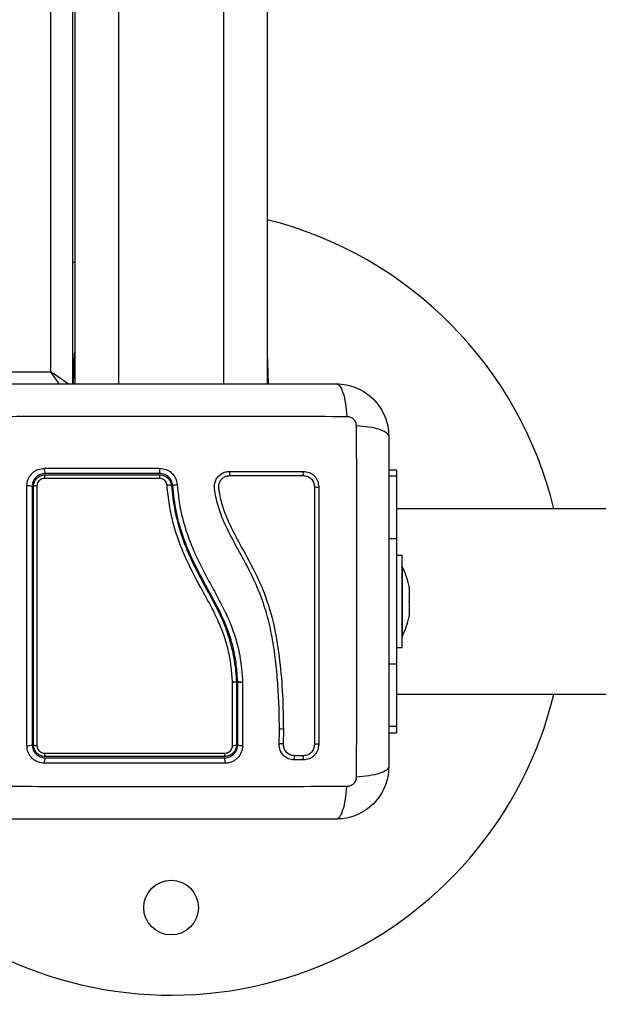
# Model space of a CAD drawing. Units: millimetres. Extents: x 0 to 17, y 0 to 16.4.
# Drawn here: x 6.8 to 7, y 4.1 to 4.3 of the extents above; entities that cross this region are included whole.
import ezdxf

# ---------------------------------------------------------------- set-up
doc = ezdxf.new("R2010")
doc.units = ezdxf.units.MM
doc.layers.add('DIASTASEIS', color=253, linetype='Continuous', lineweight=5)
doc.styles.get("Standard").update_dxf_attribs({"font": 'ARIALN.TTF'})
doc.dimstyles.get("Standard").update_dxf_attribs({"dimtxt": 0.18, "dimasz": 0.15, "dimexe": 0.18, "dimexo": 0.0625, "dimgap": 0.09, "dimtad": 0, "dimtih": 1, "dimtoh": 1, "dimdec": 4, "dimzin": 0, "dimdsep": 46, "dimtxsty": 'Standard', "dimblk": 'OBLIQUE', "dimcen": 0.09, "dimadec": 0, "dimazin": 0, "dimtfac": 1, "dimtdec": 4, "dimtofl": 0, "dimtmove": 0, "dimatfit": 3, "dimfxl": 1, "dimtolj": 1, "dimtzin": 0, "dimarcsym": 0})

# ---------------------------------------------------------------- blocks, each defined once
blk = doc.blocks.new('_Oblique')
at = {"color": 0, "linetype": 'ByBlock', "lineweight": -2}
blk.add_line((-0.5, -0.5), (0.5, 0.5), dxfattribs=at)
blk = doc.blocks.new('*D41')
at = {"layer": 'Defpoints', "color": 0}
for p in [(10.5039544817032, 4.598856792026481), (1.737123375993633, 4.149179040622357), (10.5039544817032, 0.1800000000000637)]:
    blk.add_point(p, dxfattribs=at)
at = {"layer": 'DIASTASEIS', "color": 0, "lineweight": -2}
for p, q in [((10.5039544817032, 4.536356792026481), (10.5039544817032, 6.367129046225273e-14)), ((1.737123375993633, 4.086679040622357), (1.737123375993633, 6.367129046225273e-14)), ((1.737123375993633, 0.1800000000000637), (5.839058710567381, 0.1800000000000637)), ((10.5039544817032, 0.1800000000000637), (6.402019147129455, 0.1800000000000637))]:
    blk.add_line(p, q, dxfattribs=at)
at = {"layer": 'DIASTASEIS', "color": 0, "linetype": 'ByBlock', "lineweight": -2, "xscale": 0.15, "yscale": 0.15, "zscale": 0.15, "rotation": 180}
blk.add_blockref('_Oblique', (1.737123375993633, 0.1800000000000637), dxfattribs=at)
at = {"layer": 'DIASTASEIS', "color": 0, "linetype": 'ByBlock', "lineweight": -2, "xscale": 0.15, "yscale": 0.15, "zscale": 0.15}
blk.add_blockref('_Oblique', (10.5039544817032, 0.1800000000000637), dxfattribs=at)
at = {"layer": 'DIASTASEIS', "color": 0, "insert": (6.120538928848418, 0.1800000000000637), "char_height": 0.18, "attachment_point": 5}
blk.add_mtext('\\A1;\\A1;8.80', dxfattribs=at)
blk = doc.blocks.new('*D43')
at = {"layer": 'Defpoints', "color": 0}
for p in [(3.232961444336524, 4.151357026107462), (9.007469200328615, 4.15135702611019), (9.007469200328615, 0.9934940089995052)]:
    blk.add_point(p, dxfattribs=at)
at = {"layer": 'DIASTASEIS', "color": 0, "lineweight": -2}
for p, q in [((3.232961444336524, 4.088857026107462), (3.232961444336524, 0.8134940089995053)), ((9.007469200328615, 4.08885702611019), (9.007469200328615, 0.8134940089995053)), ((3.232961444336524, 0.9934940089995052), (5.838735104051533, 0.9934940089995052)), ((9.007469200328615, 0.9934940089995052), (6.401695540613606, 0.9934940089995052))]:
    blk.add_line(p, q, dxfattribs=at)
at = {"layer": 'DIASTASEIS', "color": 0, "linetype": 'ByBlock', "lineweight": -2, "xscale": 0.15, "yscale": 0.15, "zscale": 0.15, "rotation": 180}
blk.add_blockref('_Oblique', (3.232961444336524, 0.9934940089995052), dxfattribs=at)
at = {"layer": 'DIASTASEIS', "color": 0, "linetype": 'ByBlock', "lineweight": -2, "xscale": 0.15, "yscale": 0.15, "zscale": 0.15}
blk.add_blockref('_Oblique', (9.007469200328615, 0.9934940089995052), dxfattribs=at)
at = {"layer": 'DIASTASEIS', "color": 0, "insert": (6.120215322332569, 0.9934940089995052), "char_height": 0.18, "attachment_point": 5}
blk.add_mtext('\\A1;\\A1;5.80', dxfattribs=at)
blk = doc.blocks.new('U')
at = {"color": 7, "linetype": 'Continuous', "lineweight": 25}
for p, q in [((5044.878644402521, 4488.58920441217), (5044.878644402521, 4487.79370441217)), ((5044.879144402521, 4488.58920441217), (5044.879144402521, 4487.79370441217)), ((5044.923144402521, 4488.58920441217), (5044.923144402521, 4487.79370441217)), ((5044.873644402521, 4487.79645441217), (5044.873644402521, 4488.58645441217)), ((5044.879144402521, 4487.82145441217), (5044.878644402521, 4487.82145441217)), ((5044.879041953313, 4487.798520650713), (5044.879119125982, 4487.800730586792)), ((5044.923246851728, 4487.798520650713), (5044.92316967906, 4487.800730586792)), ((5044.878873766557, 4487.79370441217), (5044.879041953313, 4487.798520650713)), ((5044.923415038485, 4487.79370441217), (5044.923246851728, 4487.798520650713)), ((5044.863644402521, 4487.79645441217), (5044.873644402521, 4487.79645441217)), ((5044.952644402521, 4487.77395441217), (5044.950894402521, 4487.77395441217)), ((5044.952644402521, 4487.77395441217), (5044.952644402521, 4487.772572588213)), ((5044.952644402521, 4487.772572588213), (5044.952644402521, 4487.758263500191)), ((5046.944644402522, 4487.76515441217), (5044.952644402521, 4487.76515441217)), ((5044.952644402521, 4487.758263500191), (5044.952644402521, 4487.729645324149)), ((5044.953944402521, 4487.75445441217), (5044.952644402521, 4487.75445441217)), ((5044.953944402521, 4487.74395441217), (5044.953944402521, 4487.75445441217)), ((5044.953954402521, 4487.75195441217), (5044.953944402521, 4487.75195441217)), ((5044.953954402521, 4487.75195441217), (5044.953954402521, 4487.73595441217)), ((5044.955517466265, 4487.747400581732), (5044.955517466265, 4487.746971703343)), ((5044.955517466265, 4487.746904941584), (5044.955517466265, 4487.744021173929)), ((5044.953944402521, 4487.73345441217), (5044.953944402521, 4487.74395441217)), ((5044.955517466265, 4487.743887650411), (5044.955517466265, 4487.741003882756)), ((5044.955517466265, 4487.740937120997), (5044.955517466265, 4487.740508242608)), ((5044.953944402521, 4487.73595441217), (5044.953954402521, 4487.73595441217)), ((5044.952644402521, 4487.73345441217), (5044.953944402521, 4487.73345441217)), ((5044.952644402521, 4487.729645324149), (5044.952644402521, 4487.715336236128)), ((5044.916094402523, 4487.725606917012), (5044.916094402523, 4487.725606540813)), ((5044.916094402523, 4487.725606540813), (5044.916094402523, 4487.71120441217)), ((5044.916394402521, 4487.71120441217), (5044.916394402521, 4487.725614622811)), ((5044.91639442175, 4487.725614248222), (5044.916394402521, 4487.725614622811)), ((5044.917498806198, 4487.725496791728), (5044.917497246475, 4487.710997142056)), ((5044.917497487443, 4487.725548387125), (5044.917498808933, 4487.725522490266)), ((5044.917498808962, 4487.725522490273), (5044.917498806198, 4487.725496791728)), ((5044.952644402521, 4487.72275441217), (5046.944644402522, 4487.72275441217)), ((5044.925846739296, 4487.711288373167), (5044.925900582617, 4487.714683938228)), ((5044.926833876159, 4487.711293017122), (5044.926887958572, 4487.714710466114)), ((5044.950894402521, 4487.71395441217), (5044.952644402521, 4487.71395441217)), ((5044.952644402521, 4487.715336236128), (5044.952644402521, 4487.71395441217)), ((5044.925858859962, 4487.711330866568), (5044.925865457511, 4487.711180360105)), ((5044.927424525191, 4487.709625112547), (5044.927246871087, 4487.709836345836)), ((5044.931373039663, 4487.707716960392), (5044.929319185154, 4487.707717019009)), ((5044.93141548952, 4487.708692189961), (5044.929358938423, 4487.708692132696))]:
    blk.add_line(p, q, dxfattribs=at)
at = {"color": 8, "linetype": 'Continuous', "lineweight": 25}
for p, q in [((5044.889144402521, 4488.58920441217), (5044.889144402521, 4487.79370441217)), ((5044.913144402522, 4488.58920441217), (5044.913144402522, 4487.79370441217)), ((5044.879144402521, 4487.798075782053), (5044.879041953313, 4487.798520650713)), ((5044.923144402521, 4487.798075782053), (5044.923246851728, 4487.798520650713)), ((5044.877680779074, 4487.793628948583), (5044.873644402521, 4487.79645441217)), ((5044.875589161245, 4487.793676185422), (5044.873644402521, 4487.79645441217)), ((5044.952644402521, 4487.772572588213), (5044.950894402521, 4487.772572588213)), ((5044.952644402521, 4487.758263500191), (5044.950894402521, 4487.758263500191)), ((5044.952644402521, 4487.729645324149), (5044.950894402521, 4487.729645324149)), ((5044.952644402521, 4487.715336236128), (5044.950894402521, 4487.715336236128))]:
    blk.add_line(p, q, dxfattribs=at)
at = {"color": 7, "linetype": 'Continuous', "lineweight": 25, "flags": 128}
for points in [[(5044.879119125982, 4487.800730586792), (5044.879137891554, 4487.80087312546), (5044.879144402521, 4487.800899188758)], [(5044.92316967906, 4487.800730586792), (5044.923150913489, 4487.80087312546), (5044.923144402521, 4487.800899188758)], [(5044.934883548201, 4487.711225873441), (5044.934806766625, 4487.711262978646), (5044.934667323433, 4487.711291184265), (5044.934486407996, 4487.711306204255), (5044.93429151168, 4487.711305756226), (5044.93411225035, 4487.711289908255), (5044.933975864021, 4487.711261068555), (5044.93390307755, 4487.711223619521), (5044.933904951354, 4487.711183251795)]]:
    blk.add_lwpolyline(points, dxfattribs=at)
at = {"color": 7, "linetype": 'Continuous', "lineweight": 25}
blk.add_circle((5044.901144402521, 4487.67395441217), 0.00625, dxfattribs=at)
for centre, radius, start, end in [((5044.901144402521, 4487.74395441217), 0.09000000000000045, 13.62437312540134, 75.85099549113083), ((5044.874044905811, 4487.774063405885), 0.00186065345656125, 169.7556389778409, 207.494430989299), ((5044.917205089284, 4487.774060121931), 0.01867599563321829, 178.9649670111767, 182.6261378234307), ((5044.873402975483, 4487.772251020748), 0.001201723641588511, 147.0633189839165, 188.1650684410919), ((5044.909854212771, 4487.772264956875), 0.01132357483582873, 176.7627201273777, 180.9192378967925), ((5044.916663194941, 4487.773238790659), 0.002180544087405187, 167.9065933692285, 193.9554697676831), ((5044.932323315255, 4487.773237361725), 0.001051770731247279, 154.154252356463, 209.9250712792812), ((5044.868528540594, 4487.768361329016), 0.002036337969855768, 64.8363339291912, 99.60166941134068), ((5044.870335882646, 4487.769125886509), 0.001254876213336321, 82.35774478262299, 120.7431249635603), ((5044.900599311097, 4487.768936239328), 0.001609195375186723, 66.51036626643337, 102.9789800551514), ((5044.934431399015, 4487.771252182291), 0.001157157896861091, 242.9472096648503, 292.9918343579799), ((5044.938062297258, 4487.74395441217), 0.01779210526315767, 11.168261992164, 26.7204368885664), ((5044.938062297258, 4487.74395441217), 0.01779210526315849, 333.2795631114336, 348.831738007836), ((5044.901144402521, 4487.74395441217), 0.0900000000000003, 238.1445691760513, 346.3756268745986), ((5044.868527200233, 4487.712667874553), 0.001701106096872522, 258.5815734265727, 300.6496630726808), ((5044.870342353247, 4487.712064322362), 0.001076701294089102, 233.0016185682726, 278.6459942857027), ((5044.873336898222, 4487.709132958706), 0.001132858724373978, 172.0677335425896, 213.6991602183066), ((5044.91116298587, 4487.709120473815), 0.002314897888896481, 344.565946285138, 4.109948280781344), ((5044.915384473536, 4487.712216768951), 0.001236472976514825, 260.6135535353924, 305.0405822641312), ((5044.874113477787, 4487.707326648852), 0.001930204188321867, 152.9510513062302, 190.4767483395482), ((5044.909290338324, 4487.70732862506), 0.004196468275992686, 355.1331017497395, 12.04595895672962)]:
    blk.add_arc(centre, radius, start, end, dxfattribs=at)
at = {"color": 8, "linetype": 'Continuous', "lineweight": 25}
for centre, radius, start, end in [((5044.879512876418, 4487.79849824455), 0.0004714558373296043, 141.4041898527757, 177.2759646802773), ((5044.922775928624, 4487.79849824455), 0.0004714558373240238, 2.724035319722686, 38.59581014722432), ((5044.92638313665, 4487.7133814547), 0.001421659773262522, 69.200834721965, 109.35980552284), ((5044.926300086612, 4487.710120644749), 0.001288172449484189, 65.51988563277578, 110.0264565680333), ((5044.930622742476, 4487.708197527017), 0.001389298252846924, 158.7884359713601, 200.2345357786487), ((5044.932683261555, 4487.708206678136), 0.001398751183441572, 159.8830926206845, 200.4940856563503)]:
    blk.add_arc(centre, radius, start, end, dxfattribs=at)
at = {"color": 7, "linetype": 'Continuous', "lineweight": 25}
for points, knots in [([(5044.863394402521, 4487.79370441217), (5044.867532072293, 4487.79370441217), (5044.875791898956, 4487.79370441217), (5044.888433130111, 4487.79370441217), (5044.901132512181, 4487.79370441217), (5044.913840369054, 4487.79370441217), (5044.926481814259, 4487.79370441217), (5044.934753297893, 4487.79370441217), (5044.938894402521, 4487.79370441217)], [0, 0, 0, 0, 0.1670015223982451, 0.333376925494915, 0.4999996118754749, 0.6661553866372026, 0.8328612453745051, 1, 1, 1, 1]), ([(5044.938894402521, 4487.793704412203), (5044.939161884672, 4487.793605661567), (5044.939711912565, 4487.793402599032), (5044.940453973014, 4487.791763726951), (5044.941042172672, 4487.789329765279), (5044.941232276383, 4487.787266771551), (5044.941324725158, 4487.78626352317)], [0, 0, 0, 0, 0.24315299785096, 0.499999460792635, 0.7568462158307488, 1, 1, 1, 1]), ([(5044.938894402521, 4487.79370441217), (5044.939688921522, 4487.793658826247), (5044.941245809096, 4487.793569499049), (5044.943509247036, 4487.792858559448), (5044.945592172092, 4487.791757646602), (5044.947434065994, 4487.790244348563), (5044.948947525005, 4487.78840234889), (5044.950048404955, 4487.786319607058), (5044.95075945085, 4487.784056006362), (5044.950848796622, 4487.782499115692), (5044.950894402521, 4487.78170441217)], [0, 0, 0, 0, 0.1265041417438913, 0.2478892589192396, 0.3747657017262091, 0.5000002457449492, 0.6252032353967396, 0.7521105685519401, 0.8734666421202144, 0.9999999999999999, 0.9999999999999999, 0.9999999999999999, 0.9999999999999999]), ([(5044.860964147011, 4487.786263471096), (5044.865349853476, 4487.786279646314), (5044.874133209558, 4487.786312040799), (5044.887587644264, 4487.786340445213), (5044.901144402525, 4487.786351020462), (5044.914701160787, 4487.786340445213), (5044.928155595492, 4487.786312040799), (5044.936938951574, 4487.786279646314), (5044.941324658039, 4487.786263471096)], [0, 0, 0, 0, 0.1662893324200235, 0.3330315038129956, 0.5000000000002727, 0.6669684961874851, 0.8337106675802486, 0.9999999999999999, 0.9999999999999999, 0.9999999999999999, 0.9999999999999999]), ([(5044.941324725158, 4487.78626352317), (5044.941599360516, 4487.78623286354), (5044.942012235377, 4487.786186771185), (5044.942507669343, 4487.785914554252), (5044.942836800685, 4487.785646809251), (5044.943104545809, 4487.785317678477), (5044.943376755162, 4487.78482224227), (5044.943422851306, 4487.784409369393), (5044.94345351352, 4487.784134734798)], [0, 0, 0, 0, 0.2491333185130123, 0.3745362014369557, 0.500000426691784, 0.6254647091070636, 0.7508667842428973, 1, 1, 1, 1]), ([(5044.95089440252, 4487.78170441217), (5044.950795629007, 4487.781971878722), (5044.950592519353, 4487.782521874744), (5044.948953608993, 4487.783263903139), (5044.946519648416, 4487.78385209114), (5044.944456680621, 4487.784042211765), (5044.943453444061, 4487.784134668837)], [0, 0, 0, 0, 0.2431525384471841, 0.4999987006176304, 0.7568456544214203, 1, 1, 1, 1]), ([(5044.943453461447, 4487.78413466768), (5044.943469636665, 4487.779748961216), (5044.94350203115, 4487.770965605134), (5044.943530435564, 4487.75751117043), (5044.943541010813, 4487.74395441217), (5044.943530435564, 4487.730397653911), (5044.94350203115, 4487.716943219206), (5044.943469636665, 4487.708159863125), (5044.943453461447, 4487.70377415666)], [0, 0, 0, 0, 0.1662893324199509, 0.3330315038128163, 0.5000000000000009, 0.666968496187188, 0.8337106675800495, 1, 1, 1, 1]), ([(5044.950894402521, 4487.78170441217), (5044.950894402521, 4487.777566742398), (5044.950894402521, 4487.769306915736), (5044.950894402521, 4487.75666568458), (5044.950894402521, 4487.743966302509), (5044.950894402521, 4487.731258445635), (5044.950894402521, 4487.718617000431), (5044.950894402521, 4487.710345516798), (5044.950894402521, 4487.70620441217)], [0, 0, 0, 0, 0.1670015223828872, 0.3333769254894489, 0.4999996118754526, 0.6661553866885263, 0.832861245394778, 1, 1, 1, 1]), ([(5044.868188884561, 4487.770369140288), (5044.868246281852, 4487.770894143095), (5044.868332521502, 4487.77168296182), (5044.868847236826, 4487.772617830833), (5044.869350947477, 4487.773236448105), (5044.869969931201, 4487.773738969116), (5044.870903877551, 4487.77425159521), (5044.871690416359, 4487.774337284542), (5044.872213914509, 4487.774394316955)], [0, 0, 0, 0, 0.2493743692546794, 0.3746859442534303, 0.4999912773868955, 0.6252965793049289, 0.750607922817545, 0.9999999999999999, 0.9999999999999999, 0.9999999999999999, 0.9999999999999999]), ([(5044.872213914509, 4487.774394316955), (5044.876590810751, 4487.774394843068), (5044.885307268317, 4487.774395890807), (5044.894136455946, 4487.774396952096), (5044.898532140876, 4487.774397480468)], [0, 0, 0, 0, 0.5021416335752192, 1, 1, 1, 1]), ([(5044.898532140873, 4487.77439748047), (5044.899037461637, 4487.774341992628), (5044.90004816279, 4487.774231010398), (5044.901335859939, 4487.773377825271), (5044.90226992688, 4487.772160120273), (5044.902453830535, 4487.771174933288), (5044.902545784719, 4487.770682327165)], [0, 0, 0, 0, 0.2499613713303739, 0.4999522366792623, 0.7499697076025549, 1, 1, 1, 1]), ([(5044.872394402521, 4487.773204412152), (5044.872004854676, 4487.773162286833), (5044.871418886707, 4487.773098920835), (5044.870720369997, 4487.772715642046), (5044.870260721836, 4487.772341053261), (5044.869883027883, 4487.771881369496), (5044.869606666458, 4487.771360465665), (5044.869427993996, 4487.770792416826), (5044.869405773481, 4487.770403456027), (5044.869394402521, 4487.770204412152)], [0, 0, 0, 0, 0.2501303470360154, 0.3762525535500511, 0.4997403509007349, 0.623603526163212, 0.7491341980552665, 0.871623820698725, 1, 1, 1, 1]), ([(5044.869694402524, 4487.770204412152), (5044.869710388395, 4487.770425380821), (5044.869747476881, 4487.770938045625), (5044.870087644156, 4487.771696229064), (5044.870693256636, 4487.772362847856), (5044.871495717491, 4487.772817607088), (5044.872095443428, 4487.772875535334), (5044.87239440254, 4487.772904412152)], [0, 0, 0, 0, 0.1570730718204463, 0.3644219625598066, 0.5743890285609482, 0.787835960407889, 1, 1, 1, 1]), ([(5044.872213433709, 4487.772080345383), (5044.87202426099, 4487.772062131059), (5044.871645740852, 4487.772025685589), (5044.871136139615, 4487.771737527776), (5044.870751652766, 4487.771314273094), (5044.870536256693, 4487.770833198957), (5044.870512869933, 4487.770509482955), (5044.870502765331, 4487.770369616576)], [0, 0, 0, 0, 0.2129639837185333, 0.4261246355872597, 0.63539398088125, 0.8424664730966246, 1, 1, 1, 1]), ([(5044.898532095254, 4487.772083292315), (5044.897865550739, 4487.772083276636), (5044.894531998049, 4487.772083198221), (5044.888462150077, 4487.772082804618), (5044.880340200005, 4487.772081855671), (5044.874924796227, 4487.772080849266), (5044.872213433709, 4487.772080345383)], [0, 0, 0, 0, 0.07552024898119566, 0.3776952972495415, 0.6884269919309368, 0.9999999999999999, 0.9999999999999999, 0.9999999999999999, 0.9999999999999999]), ([(5044.898548707711, 4487.773204411999), (5044.894161650221, 4487.773204412025), (5044.885387439933, 4487.773204412077), (5044.876725446366, 4487.773204412127), (5044.872394402539, 4487.773204412152)], [0, 0, 0, 0, 0.4999945688134493, 1, 1, 1, 1]), ([(5044.87239440254, 4487.772904412152), (5044.876710125764, 4487.772904412127), (5044.885371953495, 4487.772904412076), (5044.894146197791, 4487.772904412025), (5044.898548707731, 4487.772904412)], [0, 0, 0, 0, 0.4982462544383703, 1, 1, 1, 1]), ([(5044.900237896155, 4487.770504323827), (5044.900203663724, 4487.770696769386), (5044.900135190418, 4487.77108170797), (5044.899794412333, 4487.771574314239), (5044.899322885624, 4487.771926293505), (5044.898872339737, 4487.772069806629), (5044.898605946777, 4487.772080365189), (5044.898532095254, 4487.772083292315)], [0, 0, 0, 0, 0.229868060196618, 0.4597928187217093, 0.6882469527800096, 0.9135734024564529, 0.9999999999999999, 0.9999999999999999, 0.9999999999999999, 0.9999999999999999]), ([(5044.901539820527, 4487.770435158901), (5044.90147137551, 4487.770802180182), (5044.901334663319, 4487.771535269092), (5044.900639841698, 4487.772442538087), (5044.899680432594, 4487.77307966414), (5044.898925509099, 4487.773162877907), (5044.898548707713, 4487.773204411999)], [0, 0, 0, 0, 0.2512241773386196, 0.5017955842623708, 0.7513335906067385, 1, 1, 1, 1]), ([(5044.898548707731, 4487.772904412), (5044.898665244998, 4487.772899790742), (5044.899085286535, 4487.772883134099), (5044.899795561589, 4487.772657122285), (5044.900539893419, 4487.772101963311), (5044.901078386468, 4487.771324200401), (5044.901186636508, 4487.770715927099), (5044.901240709247, 4487.770412084228)], [0, 0, 0, 0, 0.08680965044736606, 0.3128926878889619, 0.5415183129196235, 0.7709805917951125, 1, 1, 1, 1]), ([(5044.925900582617, 4487.714683938228), (5044.92588566037, 4487.716431628952), (5044.925855686973, 4487.719942107757), (5044.925551790591, 4487.725226132705), (5044.925064182883, 4487.730532470361), (5044.924303778604, 4487.735809058244), (5044.923127054783, 4487.741017832913), (5044.921423712652, 4487.746035539423), (5044.919140618273, 4487.750981945492), (5044.916547473451, 4487.755658334991), (5044.914178790516, 4487.759987036024), (5044.912404923489, 4487.763957539832), (5044.911521062887, 4487.767163025875), (5044.911054815148, 4487.769431034813), (5044.911029275395, 4487.7707585297), (5044.911329348422, 4487.771708633146), (5044.911870230008, 4487.772539497779), (5044.912625221153, 4487.773183184555), (5044.913534758849, 4487.773613005063), (5044.914198961053, 4487.773668087966), (5044.914531042899, 4487.77369562782)], [0, 0, 0, 0, 0.08310376051487736, 0.1669254095287513, 0.2501550078270945, 0.3341424837192534, 0.4172361226229361, 0.500242772533715, 0.5818672214542971, 0.6718953145230001, 0.7503862733758593, 0.8129001563786507, 0.8753821819628579, 0.9066450398596803, 0.9222180777419516, 0.9377878451449002, 0.9533305221959545, 0.9688663210037516, 0.9844340630971441, 1, 1, 1, 1]), ([(5044.926887958572, 4487.714710466114), (5044.926850293091, 4487.717317672333), (5044.926774952551, 4487.722532747823), (5044.926117683606, 4487.730402796022), (5044.924932851523, 4487.738260138135), (5044.922664281225, 4487.745930133296), (5044.919193355465, 4487.75310674362), (5044.915863827048, 4487.758804239678), (5044.913652540437, 4487.763539096451), (5044.912634584404, 4487.766619198459), (5044.912230541139, 4487.768812651389), (5044.912002703021, 4487.770017102117), (5044.912082928446, 4487.770877900752), (5044.912430439515, 4487.771628930066), (5044.912995344627, 4487.772227127741), (5044.913725446311, 4487.772633903115), (5044.914273470808, 4487.772686607067), (5044.914547012982, 4487.772712913836)], [0, 0, 0, 0, 0.1270598384383279, 0.2541519900388876, 0.3815526439867991, 0.5092764382873959, 0.6367990612432539, 0.7632491681038798, 0.8257992681434784, 0.8879443407577634, 0.9190086741260638, 0.9340028463176095, 0.9472164727855594, 0.9604492392774606, 0.9736705859199689, 0.9868578772933035, 1, 1, 1, 1]), ([(5044.914531042899, 4487.77369562782), (5044.91734390115, 4487.773695670093), (5044.922990855379, 4487.773695754958), (5044.928574453393, 4487.77369583887), (5044.931376752124, 4487.773695880984)], [0, 0, 0, 0, 0.4981195413584693, 1, 1, 1, 1]), ([(5044.914547012982, 4487.772712913836), (5044.917373715285, 4487.772712872652), (5044.923027089193, 4487.772712790283), (5044.928616885271, 4487.772712708754), (5044.931411768134, 4487.772712667989)], [0, 0, 0, 0, 0.5000027150801019, 1, 1, 1, 1]), ([(5044.931376752124, 4487.773695880984), (5044.931831135682, 4487.773646381534), (5044.932514597587, 4487.773571926843), (5044.933327860908, 4487.773126219221), (5044.933868357264, 4487.772687738482), (5044.934308709051, 4487.772147570146), (5044.934757948483, 4487.771331988697), (5044.934833288544, 4487.770644250118), (5044.934883384816, 4487.770186948404)], [0, 0, 0, 0, 0.2487277914305564, 0.3741243882386315, 0.4997009490748375, 0.625326875027453, 0.7508665837739098, 1, 1, 1, 1]), ([(5044.931411768134, 4487.772712667989), (5044.931736967975, 4487.772677476942), (5044.932224737099, 4487.772624693685), (5044.932803836912, 4487.772307606237), (5044.933186360358, 4487.771997316543), (5044.933497714669, 4487.771615406804), (5044.93381638461, 4487.77103646985), (5044.933869626248, 4487.770547511263), (5044.933905110586, 4487.770221631522)], [0, 0, 0, 0, 0.2503915266663104, 0.3755637010075684, 0.5004749494231805, 0.6253120556346643, 0.7502790348364833, 1, 1, 1, 1]), ([(5044.868190427854, 4487.711000437502), (5044.868189505731, 4487.714912651966), (5044.868187661291, 4487.722737903884), (5044.868186191559, 4487.734648090253), (5044.868185860506, 4487.746598990761), (5044.86818667163, 4487.758547829277), (5044.868188146948, 4487.766428867726), (5044.868188884561, 4487.770369140288)], [0, 0, 0, 0, 0.1999670775128057, 0.3999762209760416, 0.599992593706159, 0.8000088163862666, 0.9999999999999999, 0.9999999999999999, 0.9999999999999999, 0.9999999999999999]), ([(5044.869394402521, 4487.770204412152), (5044.869394402521, 4487.766287533909), (5044.869394402521, 4487.758452166075), (5044.869394402521, 4487.7465839065), (5044.869394402521, 4487.734713971818), (5044.869394402521, 4487.722880909131), (5044.869394402521, 4487.715097889727), (5044.869394402521, 4487.71120441217)], [0, 0, 0, 0, 0.200046428737676, 0.4001751537415061, 0.5996966467189315, 0.7997471108371744, 0.9999999999999999, 0.9999999999999999, 0.9999999999999999, 0.9999999999999999]), ([(5044.869694402524, 4487.71120441217), (5044.869694402524, 4487.715960859067), (5044.869694402524, 4487.725514241803), (5044.869694402524, 4487.73773415629), (5044.869694402524, 4487.747625726019), (5044.869694402524, 4487.755163666946), (5044.869694402524, 4487.76270234483), (5044.869694402524, 4487.767703711592), (5044.869694402524, 4487.770204412152)], [0, 0, 0, 0, 0.2443722415882957, 0.4908246857208758, 0.617512225686875, 0.7442001188960521, 0.8720991807642807, 1, 1, 1, 1]), ([(5044.870502765331, 4487.770369616576), (5044.87050216936, 4487.767028638655), (5044.870500976815, 4487.760343289392), (5044.870500118087, 4487.750220151476), (5044.870500022167, 4487.742311692577), (5044.870500427403, 4487.733216248649), (5044.870501461201, 4487.723458885832), (5044.870503333932, 4487.714978989229), (5044.870504212699, 4487.710999856677)], [0, 0, 0, 0, 0.1696619013658522, 0.339496127723115, 0.5091463975263936, 0.5666015728020651, 0.7966307998111688, 1, 1, 1, 1]), ([(5044.915184157029, 4487.72546286872), (5044.91510260804, 4487.726622281282), (5044.914939552302, 4487.728940505833), (5044.914347944581, 4487.732430933439), (5044.913390818213, 4487.735886332878), (5044.912026174986, 4487.739372049138), (5044.910309356152, 4487.74282689046), (5044.907757613376, 4487.747470402154), (5044.905161690337, 4487.752265316203), (5044.903006026815, 4487.757415101148), (5044.901649947392, 4487.761641605714), (5044.900692338264, 4487.766022067544), (5044.90038939332, 4487.769010076023), (5044.900237896155, 4487.770504323827)], [0, 0, 0, 0, 0.07296426754759874, 0.1458907397376267, 0.2214018146305761, 0.2969408639486322, 0.3794578028863467, 0.4620259587666884, 0.6274965540589944, 0.7189467260062273, 0.8103628046108691, 0.9051659441520279, 1, 1, 1, 1]), ([(5044.901240709247, 4487.770412084228), (5044.901240710762, 4487.770412064579), (5044.90138732443, 4487.768511557138), (5044.901926959607, 4487.764704601175), (5044.903407725708, 4487.759107191448), (5044.905797207546, 4487.753042913941), (5044.909280477331, 4487.746724531351), (5044.912597925477, 4487.740678735436), (5044.914620876164, 4487.735157581377), (5044.915670076794, 4487.730422359034), (5044.916011828401, 4487.72721110446), (5044.916094401503, 4487.725606936839), (5044.916094402523, 4487.725606917012)], [0, 0, 0, 0, 1.255018601603118e-06, 0.1213846817379861, 0.2432657506064987, 0.3646872062649454, 0.530023020106099, 0.6953228934877572, 0.7966686466861314, 0.8984886133285647, 0.9999987453842786, 1, 1, 1, 1]), ([(5044.901539820527, 4487.770435158901), (5044.901551832627, 4487.770457693868), (5044.901570324832, 4487.770492385656), (5044.901694886986, 4487.770541905441), (5044.901824960555, 4487.770579320401), (5044.901987110019, 4487.770613705471), (5044.902222880718, 4487.770652720494), (5044.902418630367, 4487.770670668539), (5044.902545784719, 4487.770682327165)], [0, 0, 0, 0, 0.2391504968025399, 0.3681637702285338, 0.5000000000003934, 0.6318362297722231, 0.7608495031980734, 1, 1, 1, 1]), ([(5044.916394402521, 4487.725614622811), (5044.916303353543, 4487.726899046782), (5044.916120129769, 4487.729483776584), (5044.915422673759, 4487.733305183435), (5044.914305593882, 4487.737092494659), (5044.912770753353, 4487.740736830755), (5044.910969344013, 4487.744237960009), (5044.908736163767, 4487.748280872745), (5044.906225967583, 4487.752969803115), (5044.90386669592, 4487.758556780203), (5044.902202141989, 4487.764405444051), (5044.901761874115, 4487.768413603058), (5044.901539820527, 4487.770435158901)], [0, 0, 0, 0, 0.08126244689307996, 0.1635297013115031, 0.2441057937523851, 0.3291562455177821, 0.4114478228479099, 0.4910106986511429, 0.6187356918856644, 0.744565873804544, 0.8711691952538441, 1, 1, 1, 1]), ([(5044.902545784717, 4487.770682327165), (5044.90267746394, 4487.769350301891), (5044.902937384012, 4487.76672103281), (5044.90375197298, 4487.762810844378), (5044.90489200079, 4487.759018428883), (5044.906374353063, 4487.755303086954), (5044.908118282132, 4487.751681973192), (5044.910055455995, 4487.748090186691), (5044.912015804214, 4487.744542270392), (5044.913841356401, 4487.740962061104), (5044.915624571395, 4487.736671812162), (5044.917017803206, 4487.731509705517), (5044.917337583777, 4487.727535603017), (5044.917497487311, 4487.725548387117)], [0, 0, 0, 0, 0.08437646003111858, 0.1665497058546259, 0.2501300692225548, 0.3317870299703578, 0.4158283315699075, 0.5003362155646826, 0.585764485992685, 0.66818809389282, 0.7505421484994212, 0.8752607390577367, 1, 1, 1, 1]), ([(5044.933905110586, 4487.770221631522), (5044.933905099989, 4487.766292714932), (5044.93390507887, 4487.758462534081), (5044.933905046908, 4487.746611707724), (5044.933905014982, 4487.734774546026), (5044.933904983016, 4487.722922672067), (5044.933904961943, 4487.715109600316), (5044.933904951354, 4487.711183251795)], [0, 0, 0, 0, 0.2005193287498882, 0.3996273711126309, 0.5984754907833921, 0.7982195462431916, 1, 1, 1, 1]), ([(5044.934883384816, 4487.770186948404), (5044.934883395689, 4487.766263158001), (5044.934883417359, 4487.758443121267), (5044.934883450155, 4487.746607923507), (5044.934883482913, 4487.734786339197), (5044.934883515712, 4487.722950095403), (5044.934883537335, 4487.715147105245), (5044.934883548201, 4487.711225873441)], [0, 0, 0, 0, 0.2005178889216764, 0.3996281900227822, 0.5984792901105488, 0.7982240466931058, 1, 1, 1, 1]), ([(5044.955517466265, 4487.746904941584), (5044.955516964326, 4487.746929261255), (5044.955516448405, 4487.746954258461), (5044.955517439404, 4487.746971242987), (5044.955517466265, 4487.746971703343)], [0, 0, 0, 0, 0.972895568037776, 1, 1, 1, 1]), ([(5044.955517466265, 4487.743887650411), (5044.955516964323, 4487.743931155681), (5044.955516448515, 4487.743975862701), (5044.955517439623, 4487.74401998782), (5044.955517466265, 4487.744021173929)], [0, 0, 0, 0, 0.973119438110189, 1, 1, 1, 1]), ([(5044.955517466265, 4487.740937120997), (5044.955516964349, 4487.740956269167), (5044.955516447802, 4487.740975975586), (5044.955517438208, 4487.741003113973), (5044.955517466265, 4487.741003882756)], [0, 0, 0, 0, 0.9716717574733693, 1, 1, 1, 1]), ([(5044.915182813967, 4487.710996851397), (5044.915182888565, 4487.7116494341), (5044.915183261635, 4487.714913090304), (5044.915183737286, 4487.719731559673), (5044.915184044042, 4487.723920101547), (5044.915184157029, 4487.72546286872)], [0, 0, 0, 0, 0.1363470430122803, 0.6818903880321644, 1, 1, 1, 1]), ([(5044.916094402523, 4487.725606540813), (5044.916083354332, 4487.725592659822), (5044.916061258021, 4487.725564897931), (5044.915888890838, 4487.72552432264), (5044.915635368116, 4487.725490338077), (5044.915390790347, 4487.72547200464), (5044.915237090416, 4487.725464856205), (5044.915193413924, 4487.725463216288), (5044.915184157029, 4487.72546286872)], [0, 0, 0, 0, 0.2276365182763425, 0.4552715502195516, 0.682947247519324, 0.9106958045075277, 0.9810726669035564, 1, 1, 1, 1]), ([(5044.917497487443, 4487.725548387125), (5044.917399779672, 4487.725543212662), (5044.917195860288, 4487.725532413386), (5044.916896471213, 4487.725531283646), (5044.916626739124, 4487.725544104095), (5044.916433091811, 4487.725572359945), (5044.916406913921, 4487.725600955783), (5044.916394402521, 4487.725614622811)], [0, 0, 0, 0, 0.1755127752969005, 0.3663010247972125, 0.5640359007727994, 0.7916363407874479, 1, 1, 1, 1]), ([(5044.91639442175, 4487.725614248222), (5044.916398504552, 4487.725606482293), (5044.916406917199, 4487.725590480534), (5044.916471146031, 4487.725568193566), (5044.916576159696, 4487.72554834245), (5044.916722862069, 4487.725532308354), (5044.916901529932, 4487.725521645353), (5044.917158619861, 4487.725514991219), (5044.917365064075, 4487.725519542026), (5044.917498808933, 4487.725522490266)], [0, 0, 0, 0, 0.1168695877521623, 0.2408107503454246, 0.3696459296193816, 0.5005903057586388, 0.6329749729591823, 0.7622228826792556, 1, 1, 1, 1]), ([(5044.917498806934, 4487.725496791737), (5044.917401088299, 4487.725496567085), (5044.917197095142, 4487.725496098111), (5044.91689748142, 4487.725509518043), (5044.916627317932, 4487.72553489136), (5044.916433191986, 4487.725571413826), (5044.916406961943, 4487.725600149732), (5044.916394421758, 4487.725613887931)], [0, 0, 0, 0, 0.1753085696698679, 0.365966516336477, 0.5636803198891245, 0.79140218372746, 0.9999999999999999, 0.9999999999999999, 0.9999999999999999, 0.9999999999999999]), ([(5044.929319185154, 4487.707717019009), (5044.928849949691, 4487.707772708329), (5044.927913406228, 4487.707883858215), (5044.926763996638, 4487.708714746672), (5044.925971445002, 4487.709886503361), (5044.925888352908, 4487.710820576871), (5044.925846739296, 4487.711288373167)], [0, 0, 0, 0, 0.2506450747350422, 0.5002605819833389, 0.7497239281548902, 1, 1, 1, 1]), ([(5044.929358938423, 4487.708692132696), (5044.929020029582, 4487.70873266626), (5044.928339922521, 4487.708814007198), (5044.927503680788, 4487.709419749773), (5044.92692534692, 4487.71027355871), (5044.926864313718, 4487.710953784945), (5044.926833876159, 4487.711293017122)], [0, 0, 0, 0, 0.2489449036108681, 0.4995714661005851, 0.7504338228458663, 1, 1, 1, 1]), ([(5044.872215452455, 4487.706975667302), (5044.871690697594, 4487.707032965876), (5044.870902236269, 4487.707119058857), (5044.869965976151, 4487.707634545331), (5044.869346616584, 4487.708139349132), (5044.868843942835, 4487.708759358362), (5044.868332217076, 4487.709693957653), (5044.868247087698, 4487.710478360119), (5044.868190427854, 4487.711000437502)], [0, 0, 0, 0, 0.2493646710746248, 0.3746785666606212, 0.4999846947147942, 0.6252909209791191, 0.7506036201293715, 1, 1, 1, 1]), ([(5044.869394402521, 4487.71120441217), (5044.869436143847, 4487.710816054493), (5044.869498927083, 4487.710231924724), (5044.869881784738, 4487.709532340255), (5044.870256702241, 4487.709071729367), (5044.87071692346, 4487.708693301101), (5044.871238784729, 4487.708416433294), (5044.871807297198, 4487.708237851733), (5044.872195669375, 4487.708215731348), (5044.872394402521, 4487.70820441217)], [0, 0, 0, 0, 0.2505135802896423, 0.3767981132731764, 0.5000171877135389, 0.6238279629179386, 0.7491344675413961, 0.8716301025482, 1, 1, 1, 1]), ([(5044.872394402524, 4487.70850441217), (5044.87216980062, 4487.708520898994), (5044.871655908331, 4487.708558621077), (5044.870898253451, 4487.708901089764), (5044.87023434495, 4487.709505455767), (5044.869780804633, 4487.710307272493), (5044.869723129417, 4487.710906131997), (5044.869694402524, 4487.71120441217)], [0, 0, 0, 0, 0.1596825465667685, 0.3653558932863001, 0.5745183644245421, 0.7880759425232488, 1, 1, 1, 1]), ([(5044.870504212699, 4487.710999856677), (5044.870522308679, 4487.710811188716), (5044.870558521847, 4487.710433631694), (5044.870845851787, 4487.709924213839), (5044.871267567631, 4487.709540325735), (5044.871748504495, 4487.709323466593), (5044.872072751298, 4487.709299709382), (5044.872214878799, 4487.709289295855)], [0, 0, 0, 0, 0.2130071092697346, 0.4262638446643741, 0.6345526679600381, 0.8398130196883454, 1, 1, 1, 1]), ([(5044.872214878799, 4487.709289295855), (5044.872870673339, 4487.709289140807), (5044.87615041154, 4487.70928836538), (5044.882029731153, 4487.709287221682), (5044.889874175989, 4487.709286187936), (5044.897712598463, 4487.709285688891), (5044.905588885676, 4487.709285695207), (5044.910844245694, 4487.709286154404), (5044.91347193066, 4487.709286384003)], [0, 0, 0, 0, 0.04827099964798853, 0.2414113447645387, 0.4300894180732611, 0.6187657743390549, 0.80938252754582, 1, 1, 1, 1]), ([(5044.916094402523, 4487.71120441217), (5044.916077284396, 4487.710975668546), (5044.91603809045, 4487.710451933407), (5044.915686405683, 4487.70968996072), (5044.915077901631, 4487.709033984883), (5044.91428347717, 4487.708589660203), (5044.91369072028, 4487.708532824301), (5044.913394402523, 4487.70850441217)], [0, 0, 0, 0, 0.1630469179991989, 0.3733148862053669, 0.5817343095574405, 0.7909099787208224, 1, 1, 1, 1]), ([(5044.913394402522, 4487.70820441217), (5044.913592953822, 4487.708215793247), (5044.913987399256, 4487.708238403092), (5044.914556557216, 4487.708419037874), (5044.915081500752, 4487.708699520209), (5044.915689151166, 4487.709204641437), (5044.916265637067, 4487.710046089901), (5044.91635137409, 4487.710817345692), (5044.916394402521, 4487.71120441217)], [0, 0, 0, 0, 0.125511500722201, 0.2493433091384814, 0.3728915422169291, 0.4988272023560119, 0.748478790276656, 1, 1, 1, 1]), ([(5044.91749724648, 4487.710997142055), (5044.917439022646, 4487.710477182975), (5044.917322589637, 4487.709437395716), (5044.916549889509, 4487.708314235165), (5044.915736580857, 4487.707638044371), (5044.915031590535, 4487.707260423676), (5044.914266209693, 4487.707018079559), (5044.913736509989, 4487.706987753439), (5044.913471676143, 4487.706972591295)], [0, 0, 0, 0, 0.2494331198691224, 0.4988034448852308, 0.6241179459793368, 0.7494015143920429, 0.8747083293930392, 0.9999999999999999, 0.9999999999999999, 0.9999999999999999, 0.9999999999999999]), ([(5044.91347193066, 4487.709286384003), (5044.913659645528, 4487.709304376926), (5044.914035099314, 4487.709340365077), (5044.914539308328, 4487.709622408387), (5044.914924977581, 4487.710038601467), (5044.915147266614, 4487.710521270059), (5044.91517199106, 4487.710852053753), (5044.915182813967, 4487.710996851397)], [0, 0, 0, 0, 0.208304790318427, 0.4166362674815003, 0.6247904441223248, 0.8357553276131099, 1, 1, 1, 1]), ([(5044.916394402521, 4487.71120441217), (5044.916409436769, 4487.711176643254), (5044.916432647603, 4487.711133771827), (5044.916573116939, 4487.711082870851), (5044.916718947637, 4487.711048361714), (5044.916898678011, 4487.711021684425), (5044.917156104964, 4487.710997804186), (5044.917363142797, 4487.710997402341), (5044.917497246471, 4487.710997142056)], [0, 0, 0, 0, 0.2379806406918498, 0.3674097398428923, 0.4999999999999166, 0.6325902601569752, 0.7620193593079201, 1, 1, 1, 1]), ([(5044.926228891033, 4487.70962980128), (5044.926252502075, 4487.709574474966), (5044.926360866114, 4487.709320552125), (5044.926536119776, 4487.709105171513), (5044.926673188062, 4487.708936719391)], [0, 0, 0, 0, 0.2178863225803772, 1, 1, 1, 1]), ([(5044.929316236859, 4487.708687747231), (5044.929107112441, 4487.708707796616), (5044.928689576703, 4487.70874782702), (5044.92812074285, 4487.708996261255), (5044.927685793989, 4487.709290042892), (5044.92749264213, 4487.709537754547), (5044.927424525191, 4487.709625112547)], [0, 0, 0, 0, 0.2830107066000312, 0.5650563680816326, 0.8466127672454236, 1, 1, 1, 1]), ([(5044.934883548201, 4487.711225873441), (5044.934834155551, 4487.710771755335), (5044.934759843356, 4487.710088525895), (5044.934313400382, 4487.709273528421), (5044.933873609006, 4487.708731692507), (5044.933332002185, 4487.708290597065), (5044.932515375694, 4487.707841691226), (5044.93182918314, 4487.707766766363), (5044.931373039663, 4487.707716960392)], [0, 0, 0, 0, 0.2486736876666987, 0.3741343546820375, 0.4997914967490661, 0.6254853257579107, 0.7510430216873196, 1, 1, 1, 1]), ([(5044.933904951354, 4487.711183251795), (5044.933869911766, 4487.710858468246), (5044.933817372035, 4487.710371475057), (5044.933500330441, 4487.709792082695), (5044.933189905259, 4487.709409592423), (5044.932807844943, 4487.709098428826), (5044.932228558535, 4487.708780286004), (5044.931740746288, 4487.708727431538), (5044.93141548952, 4487.708692189961)], [0, 0, 0, 0, 0.2504541418737614, 0.37554075979399, 0.500331345135631, 0.6250714460541611, 0.750010275489698, 1, 1, 1, 1]), ([(5044.913471676143, 4487.706972591305), (5044.908873226635, 4487.706972242997), (5044.899676426528, 4487.706971546388), (5044.885853126794, 4487.706972638571), (5044.876761145112, 4487.706974657769), (5044.872215452455, 4487.706975667302)], [0, 0, 0, 0, 0.3333526889900211, 0.6666982080345716, 1, 1, 1, 1]), ([(5044.913394402523, 4487.70850441217), (5044.910006123982, 4487.70850441217), (5044.903214664199, 4487.70850441217), (5044.892952821684, 4487.70850441217), (5044.882646752536, 4487.70850441217), (5044.875816857065, 4487.70850441217), (5044.872394402524, 4487.70850441217)], [0, 0, 0, 0, 0.2472404707922406, 0.4955683817631102, 0.7472297651134875, 0.9999999999999999, 0.9999999999999999, 0.9999999999999999, 0.9999999999999999]), ([(5044.872394402521, 4487.70820441217), (5044.876915388691, 4487.70820441217), (5044.88595082574, 4487.70820441217), (5044.899688308432, 4487.70820441217), (5044.908824440832, 4487.70820441217), (5044.913394402522, 4487.70820441217)], [0, 0, 0, 0, 0.3335626087243133, 0.6666430374318106, 1, 1, 1, 1]), ([(5044.950894402521, 4487.70620441217), (5044.950848797589, 4487.705409717552), (5044.950759452717, 4487.703852826971), (5044.950048413985, 4487.701589240812), (5044.948947534459, 4487.699506489618), (5044.947434089082, 4487.697664498864), (5044.945592186255, 4487.69615118719), (5044.943509270561, 4487.69505027392), (5044.941245818089, 4487.694339327156), (5044.939688930426, 4487.694249999059), (5044.938894402521, 4487.69420441217)], [0, 0, 0, 0, 0.1265319473871596, 0.2478894318651466, 0.3747941567965341, 0.4999997550029758, 0.625231691108512, 0.7521107415007549, 0.8734944479371375, 1, 1, 1, 1]), ([(5044.950894402551, 4487.70620441217), (5044.950795651916, 4487.705936930022), (5044.95059258938, 4487.705386902136), (5044.948953717301, 4487.704644841692), (5044.94651975563, 4487.704056642035), (5044.944456761901, 4487.703866538318), (5044.94345351352, 4487.703774089541)], [0, 0, 0, 0, 0.2431529977545617, 0.499999460676178, 0.7568462157525964, 1, 1, 1, 1]), ([(5044.94345351352, 4487.703774089541), (5044.943422851306, 4487.703499454947), (5044.943376755162, 4487.70308658207), (5044.943104545809, 4487.702591145863), (5044.942836800685, 4487.702262015088), (5044.942507669344, 4487.701994270088), (5044.942012235378, 4487.701722053154), (5044.941599360516, 4487.7016759608), (5044.941324725158, 4487.70164530117)], [0, 0, 0, 0, 0.2491332157569104, 0.3745352908925237, 0.4999995733079214, 0.6254637985632223, 0.7508666814871807, 1, 1, 1, 1]), ([(5044.941324658039, 4487.701645353244), (5044.936938951573, 4487.701629178026), (5044.92815559549, 4487.701596783541), (5044.914701160784, 4487.701568379127), (5044.901144402521, 4487.701557803878), (5044.887587644259, 4487.701568379127), (5044.874133209551, 4487.701596783541), (5044.865349853469, 4487.701629178026), (5044.860964147004, 4487.701645353244)], [0, 0, 0, 0, 0.1662893324198289, 0.3330315038127043, 0.5000000000000002, 0.6669684961872957, 0.8337106675801765, 1, 1, 1, 1]), ([(5044.938894402521, 4487.694204412171), (5044.939161869074, 4487.694303185684), (5044.939711865098, 4487.694506295338), (5044.940453893493, 4487.696145205698), (5044.941042081497, 4487.698579166275), (5044.941232202123, 4487.700642134068), (5044.941324659196, 4487.701645370629)], [0, 0, 0, 0, 0.2431525384446216, 0.4999987006126754, 0.7568456544167423, 1, 1, 1, 1]), ([(5044.938894402521, 4487.69420441217), (5044.934756732749, 4487.69420441217), (5044.926496906086, 4487.69420441217), (5044.91385567493, 4487.69420441217), (5044.90115629286, 4487.69420441217), (5044.888448435988, 4487.69420441217), (5044.875806990783, 4487.69420441217), (5044.867535507149, 4487.69420441217), (5044.863394402521, 4487.69420441217)], [0, 0, 0, 0, 0.1670015224180825, 0.3333769255139633, 0.4999996118755821, 0.6661553866625989, 0.8328612453757169, 1, 1, 1, 1])]:
    blk.add_open_spline(points, degree=3, knots=knots, dxfattribs=at)
blk = doc.blocks.new('I')
blk.add_blockref('U', (0, 0))

msp = doc.modelspace()

# ---------------------------------------------------------------- block references
msp.add_blockref('I', (-5038.038432958183, -4483.593597392049))

# ---------------------------------------------------------------- dimensions: what is measured, and where the dimension line sits
at = {"layer": 'DIASTASEIS'}
for base, p1, p2, picture, middle in [((10.5039544817032, 0.1800000000000637), (1.737123375993633, 4.149179040622357), (10.5039544817032, 4.598856792026481), '*D41', (6.120538928848418, 0.1800000000000637)), ((9.007469200328615, 0.9934940089995052), (3.232961444336524, 4.151357026107462), (9.007469200328615, 4.15135702611019), '*D43', (6.120215322332569, 0.9934940089995052))]:
    dim = msp.add_linear_dim(base=base, p1=p1, p2=p2, text='\\A1;<>0', dimstyle='Standard', override={"dimdec": 1, "dimtxsty": 'Standard'}, dxfattribs=at)
    dim.commit()
    dim.dimension.update_dxf_attribs({"geometry": picture, "text_midpoint": middle, "dimtype": 160})

doc.saveas('drawing.dxf')
